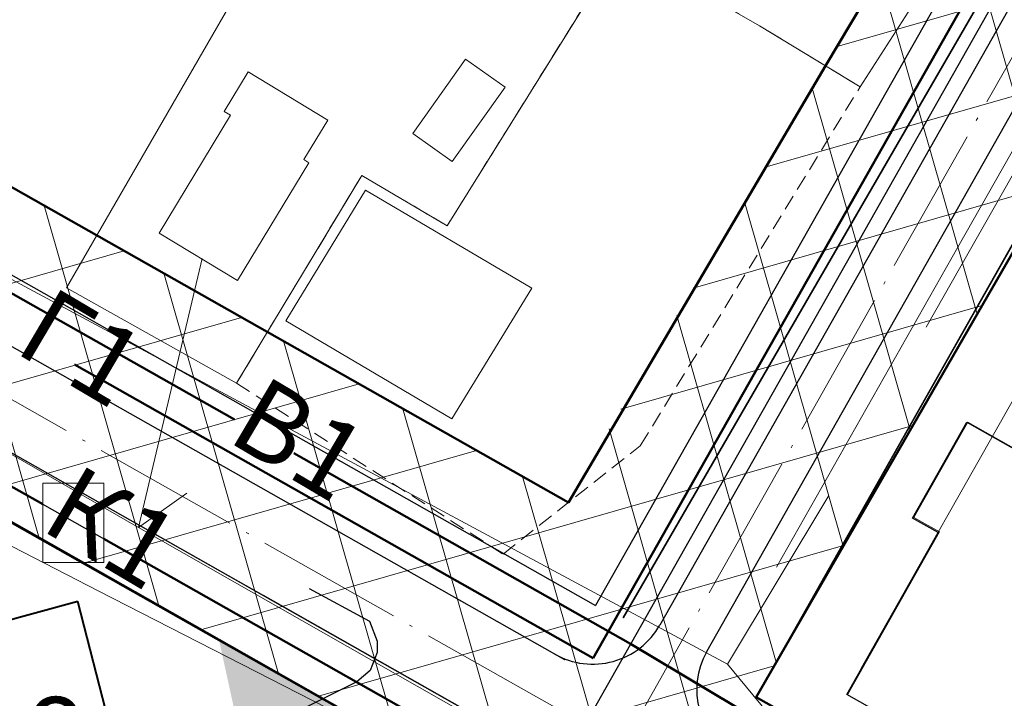
# Model space of a CAD drawing. Units: millimetres. Extents: x 11732 to 747369, y -300519 to 561328.
# Drawn here: x 12995 to 13059, y 12737 to 12781 of the extents above; entities that cross this region are included whole.
import ezdxf

# ---------------------------------------------------------------- set-up
doc = ezdxf.new("R2010")
doc.units = ezdxf.units.MM
doc.header["$LTSCALE"] = 2
doc.header["$MEASUREMENT"] = 0
doc.linetypes.add('DASHED', pattern=[0.75, 0.5, -0.25])
doc.linetypes.add('Осевая', pattern=[30.5, 24, -3, 0.5, -3])
for name, color, linetype, lineweight in [('0_Ном._пера__4', 4, 'Continuous', 0), ('водопровод_Ном._пера__4', 4, 'Continuous', 0), ('Дороги проезды', 7, 'Continuous', 0), ('Ливневка_Ном._пера__7', 7, 'Continuous', 0), ('Линия застройки', 5, 'Continuous', 0), ('ЛЭП_Ном._пера__6', 6, 'Continuous', 0), ('пешеходная часть', 7, 'Continuous', 0), ('проект', 1, 'Continuous', 40), ('проект газопровод _Ном._пера__30', 30, 'Continuous', 0), ('проект канализация_Ном._пера__43', 43, 'Continuous', 0), ('Проектируемые красные линии', 240, 'Continuous', 40), ('Рамка', 7, 'Continuous', 13), ('Строения_сущ', 7, 'Continuous', 0), ('Участки_', 7, 'Continuous', 0), ('ЧЗУ (ПМТ)', 2, 'ПОЛОСА ОТВОДА', 80)]:
    doc.layers.add(name, color=color, linetype=linetype, lineweight=lineweight)
for name, color, linetype in [('1', 7, 'Continuous'), ('_Дороги', 7, 'Continuous'), ('Границы ОКС', 7, 'Continuous'), ('НАДПИСЬ', 7, 'Continuous'), ('подземные_коммуникации', 7, 'Continuous'), ('проект канализация', 7, 'Continuous'), ('Сквер', 94, 'Continuous')]:
    doc.layers.add(name, color=color, linetype=linetype)
doc.styles.get("Standard").update_dxf_attribs({"font": 'ARIAL.TTF'})
doc.styles.add('TIMES', font='TIMES.TTF', dxfattribs={"height": 150})
doc.linetypes.add('канализация ливневая проектир', pattern='A,0.5,-0.2,["К2",Standard,S=0.1,R=0,X=-0.1,Y=-0.05],-0.25', length=0.95)
doc.linetypes.add('ПОЛОСА ОТВОДА', pattern='A,15,-0.2588,[130,ltypeshp.shx,S=1,R=330,X=0,Y=0],-0.5,[130,ltypeshp.shx,S=1,R=90,X=0,Y=-0.88],-0.5,[130,ltypeshp.shx,S=1,R=30,X=0,Y=0],-0.2588,0,0,0,0,0,0,0,0,0,0,0', length=16.5176)

msp = doc.modelspace()

# ---------------------------------------------------------------- hatches: boundary and pattern name
at = {"layer": 'Сквер'}
h = msp.add_hatch(dxfattribs=at)
h.set_pattern_fill('DOTS', color=81, scale=20)
edge = h.paths.add_edge_path()
edge.add_line((13035.759, 12724.655), (13007.789, 12740.491))
edge.add_line((13007.789, 12740.491), (13012.35, 12719.67))
edge.add_line((13012.35, 12719.67), (12979.21, 12710.344))
edge.add_line((12979.21, 12710.344), (12963.9, 12685.73))
edge.add_line((12963.9, 12685.73), (12961.604, 12679.72))
edge.add_line((12961.604, 12679.72), (12965.739, 12677.82))
edge.add_line((12965.739, 12677.82), (12963.675, 12673.909))
edge.add_line((12963.675, 12673.909), (12960.646, 12675.508))
edge.add_line((12960.646, 12675.508), (12962.57, 12679.157))
edge.add_line((12962.57, 12679.157), (12961.604, 12679.72))
edge.add_line((12961.604, 12679.72), (12958.518, 12673.416))
edge.add_line((12958.518, 12673.416), (12948.311, 12652.559))
edge.add_arc((12977.079, 12641.54), 30.806, 159.04135, 326.39723)
edge.add_line((13002.738, 12624.491), (13015.816, 12647.825))
edge.add_line((13015.816, 12647.825), (13044.777, 12698.68))
edge.add_line((13044.777, 12698.68), (13026.938, 12709.074))
edge.add_line((13026.938, 12709.074), (13035.759, 12724.655))
at = {"layer": 'ЧЗУ (ПМТ)', "lineweight": 13}
h = msp.add_hatch(dxfattribs=at)
h.set_pattern_fill('ANSI37', color=205, scale=50, angle=331)
h.paths.add_polyline_path([(13030.304, 12749.525), (12857.663, 12847.278), (12847.97, 12831.074), (13049.093, 12717.108), (13050.931, 12720.589), (13053.908, 12718.887), (13052.102, 12715.465), (13053.73, 12714.48), (12998.051, 12617.047), (12984.384, 12611.407), (12973.346, 12610.703), (12955.013, 12605.049), (12959.747, 12602.097), (12961.314, 12601.645), (12970.648, 12598.957), (13002.723, 12607.968), (13005.759, 12610.379), (13064.171, 12708.569), (13190.839, 12636.854), (13205.441, 12663.47), (13134.143, 12702.873), (13126.475, 12689.332), (13042.633, 12736.798), (13078.683, 12799.306), (13064.864, 12807.5)])

# ---------------------------------------------------------------- linework, layer by layer
at = {"layer": '0_Ном._пера__4', "linetype": 'Continuous', "lineweight": 50}
for p, q in [((13008.795, 12754.81), (12859.01, 12839.619)), ((13034.481, 12740.266), (13012.637, 12752.634)), ((13041.36, 12736.161), (13034.481, 12740.266))]:
    msp.add_line(p, q, dxfattribs=at)
at = {"layer": '1', "color": 1, "lineweight": 30, "ltscale": 5}
for p, q in [((13067.904, 12805.786), (13032.214, 12742.75)), ((13078.188, 12799.596), (13042.657, 12736.838)), ((13042.63, 12736.794), (13060.187, 12767.803)), ((13042.63, 12736.794), (13060.187, 12767.803)), ((13060.17, 12767.774), (13042.63, 12736.794)), ((13060.17, 12767.774), (13042.655, 12736.839)), ((13042.632, 12736.799), (13042.63, 12736.794))]:
    msp.add_line(p, q, dxfattribs=at)
for points in [[(12828.396, 12842.057), (13190.839, 12636.854)], [(12867.278, 12836.131), (13032.214, 12742.75)], [(13042.655, 12736.839), (13187.049, 12655.088)]]:
    msp.add_lwpolyline(points, dxfattribs=at)
at = {"layer": '1', "ltscale": 5}
msp.add_lwpolyline([(13013.642, 12743.867), (13017.537, 12741.732), (13018.044, 12740.431), (13018.044, 12739.696), (13017.597, 12738.544), (13016.732, 12737.809), (13009.148, 12734.016)], dxfattribs=at)
at = {"layer": '_Дороги', "lineweight": 30, "ltscale": 5}
for p, q in [((12854.825, 12831.647), (13053.444, 12719.185)), ((13029.568, 12739.599), (12866.757, 12831.786)), ((13030.221, 12739.23), (12904.863, 12810.209)), ((12960.566, 12771.775), (13011.478, 12742.947)), ((12960.566, 12771.775), (13011.478, 12742.947)), ((13033.233, 12730.63), (13010.671, 12743.404)), ((13033.233, 12730.63), (13010.671, 12743.404))]:
    msp.add_line(p, q, dxfattribs=at)
for points in [[(12871.701, 12828.986), (12866.757, 12831.786, -0.215953), (12864.325, 12835.12), (12861.364, 12849.376, -0.242992), (12862.596, 12853.796), (12906.099, 12900.619, -0.351649), (12912.291, 12901.529), (13069.226, 12809.489, -0.409754), (13071.047, 12802.713), (13036.383, 12741.487)], [(13039.429, 12739.762), (13073.992, 12800.809, -0.418687), (13080.872, 12802.659), (13236.497, 12711.387, -0.415197), (13239.337, 12700.416), (13210.086, 12650.922)]]:
    msp.add_lwpolyline(points, format="xyb", dxfattribs=at)
for centre, start, end in [((13032.032, 12743.95), 240.48076, 330.48269), ((13043.78, 12737.299), 150.48269, 240.48076)]:
    msp.add_arc(centre, 5, start, end, dxfattribs=at)
at = {"layer": 'водопровод_Ном._пера__4', "linetype": 'Continuous', "flags": 128}
for points in [[(12973, 12739.449), (12988.712, 12749.482), (12999.993, 12743.689)], [(12999.993, 12743.689), (13037.058, 12724.726), (13032.864, 12722.151)]]:
    msp.add_lwpolyline(points, dxfattribs=at)
at = {"layer": 'Границы ОКС', "color": 2}
msp.add_lwpolyline([(13034, 12741.95), (13117.28, 12885.78)], close=True, dxfattribs=at)
msp.add_lwpolyline([(13063.65, 12728.44), (13048.51, 12736.98), (13054.44, 12747.49), (13052.79, 12748.42), (13056.3, 12754.64), (13056.3, 12754.64), (13066.79, 12748.72)], dxfattribs=at)
at = {"layer": 'Дороги проезды', "linetype": 'Continuous'}
for p, q in [((13062.23, 12777.498), (13055.724, 12766.008)), ((13055.724, 12766.008), (13043.965, 12745.237)), ((13055.724, 12766.008), (13043.965, 12745.237)), ((13011.478, 12742.947), (13033.233, 12730.63)), ((13011.478, 12742.947), (13033.233, 12730.63))]:
    msp.add_line(p, q, dxfattribs=at)
at = {"layer": 'Ливневка_Ном._пера__7', "color": 22, "linetype": 'канализация ливневая проектир', "lineweight": 30}
msp.add_line((13112.62, 12878.268), (13030.546, 12733.316), dxfattribs=at)
at = {"layer": 'Линия застройки', "linetype": 'Continuous'}
for p, q in [((12863.368, 12844.048), (13030.304, 12749.525)), ((12863.368, 12844.048), (13030.304, 12749.525)), ((13081.07, 12794.54), (13049.447, 12738.686)), ((13081.07, 12794.54), (13049.447, 12738.686))]:
    msp.add_line(p, q, dxfattribs=at)
at = {"layer": 'ЛЭП_Ном._пера__6', "linetype": 'Continuous'}
for p, q in [((12947.96, 12788.81), (13040.767, 12738.94)), ((13002.564, 12747.812), (13006.69, 12765.26))]:
    msp.add_line(p, q, dxfattribs=at)
at = {"layer": 'ЛЭП_Ном._пера__6', "linetype": 'Continuous', "flags": 128}
for points in [[(13081.884, 12810.224), (13067.442, 12785.07), (13053.677, 12760.804)], [(12958.083, 12749.933), (12969.127, 12767.094), (12972.198, 12765.296), (13002.564, 12747.812)], [(13071.667, 12702.132), (13065.582, 12704.379), (13035.754, 12728.908), (13002.564, 12747.812), (13005.7, 12750.035)], [(13047.343, 12749.896), (13040.767, 12738.94), (13067.431, 12706.701), (13071.768, 12702.631)]]:
    msp.add_lwpolyline(points, dxfattribs=at)
at = {"layer": 'пешеходная часть', "linetype": 'Continuous'}
for p, q in [((12904.863, 12810.209), (13030.221, 12739.23)), ((12904.863, 12810.209), (13030.221, 12739.23)), ((13062.23, 12777.498), (13055.724, 12766.008)), ((13062.23, 12777.498), (13055.724, 12766.008)), ((13010.683, 12743.398), (12960.566, 12771.775)), ((13010.683, 12743.398), (12960.566, 12771.775)), ((13055.724, 12766.008), (13043.965, 12745.237)), ((13055.724, 12766.008), (13043.965, 12745.237))]:
    msp.add_line(p, q, dxfattribs=at)
at = {"layer": 'проект', "color": 253, "linetype": 'Осевая', "lineweight": 9, "ltscale": 0.2}
for p, q in [((13116.437, 12879.33), (13033.964, 12733.663)), ((12862.125, 12830.961), (13205.177, 12636.719))]:
    msp.add_line(p, q, dxfattribs=at)
at = {"layer": 'проект газопровод _Ном._пера__30', "linetype": 'Continuous', "lineweight": 50}
for p, q in [((13073.157, 12811.913), (13032.064, 12739.336)), ((13032.064, 12739.336), (12998.406, 12758.394))]:
    msp.add_line(p, q, dxfattribs=at)
at = {"layer": 'проект канализация'}
msp.add_line((12868.24, 12821.861), (13109.216, 12685.416), dxfattribs=at)
at = {"layer": 'проект канализация_Ном._пера__43', "linetype": 'Continuous', "lineweight": 50}
for p, q in [((12853.941, 12829.957), (12996.352, 12749.322)), ((13000.303, 12747.085), (13109.216, 12685.416))]:
    msp.add_line(p, q, dxfattribs=at)
at = {"layer": 'Проектируемые красные линии', "ltscale": 100}
for p, q in [((12998.62, 12743.003), (12992.654, 12741.396)), ((12998.62, 12743.003), (12992.654, 12741.396)), ((12998.62, 12743.003), (12992.654, 12741.396)), ((12998.62, 12743.003), (12992.654, 12741.396)), ((12998.62, 12743.003), (12992.654, 12741.396)), ((12998.62, 12743.003), (12992.654, 12741.396)), ((13001.94, 12730.198), (12998.62, 12743.003))]:
    msp.add_line(p, q, dxfattribs=at)
at = {"layer": 'Рамка', "linetype": 'Continuous'}
msp.add_line((12978.147, 12761.82), (13009.766, 12743.917), dxfattribs=at)
msp.add_line((12978.147, 12761.82), (13009.766, 12743.917), dxfattribs=at)
at = {"layer": 'Строения_сущ', "linetype": 'Continuous'}
for p, q in [((13023.77, 12778.2), (13020.35, 12773.38)), ((13023.77, 12778.2), (13020.35, 12773.38)), ((13026.34, 12776.38), (13023.77, 12778.2)), ((13026.34, 12776.38), (13023.77, 12778.2)), ((13009.67, 12777.38), (13008.12, 12774.81)), ((13009.67, 12777.38), (13008.12, 12774.81)), ((13009.67, 12777.38), (13008.12, 12774.81)), ((13009.67, 12777.38), (13008.12, 12774.81)), ((13014.85, 12774.24), (13009.67, 12777.38)), ((13014.85, 12774.24), (13009.67, 12777.38)), ((13014.85, 12774.24), (13009.67, 12777.38)), ((13014.85, 12774.24), (13009.67, 12777.38)), ((13022.92, 12771.56), (13026.34, 12776.38)), ((13022.92, 12771.56), (13026.34, 12776.38)), ((13008.12, 12774.81), (13008.52, 12774.56)), ((13008.12, 12774.81), (13008.52, 12774.56)), ((13008.12, 12774.81), (13008.52, 12774.56)), ((13008.12, 12774.81), (13008.52, 12774.56)), ((13008.52, 12774.56), (13003.89, 12766.91)), ((13008.52, 12774.56), (13003.89, 12766.91)), ((13008.52, 12774.56), (13003.89, 12766.91)), ((13008.52, 12774.56), (13003.89, 12766.91)), ((13013.29, 12771.68), (13014.85, 12774.24)), ((13013.29, 12771.68), (13014.85, 12774.24)), ((13013.29, 12771.68), (13014.85, 12774.24)), ((13013.29, 12771.68), (13014.85, 12774.24)), ((13020.35, 12773.38), (13022.92, 12771.56)), ((13020.35, 12773.38), (13022.92, 12771.56)), ((13013.61, 12771.48), (13013.29, 12771.68)), ((13013.61, 12771.48), (13013.29, 12771.68)), ((13013.61, 12771.48), (13013.29, 12771.68)), ((13013.61, 12771.48), (13013.29, 12771.68)), ((13008.99, 12763.83), (13013.61, 12771.48)), ((13008.99, 12763.83), (13013.61, 12771.48)), ((13008.99, 12763.83), (13013.61, 12771.48)), ((13008.99, 12763.83), (13013.61, 12771.48)), ((13017.29, 12769.69), (13012.11, 12761.21)), ((13017.29, 12769.69), (13012.11, 12761.21)), ((13017.29, 12769.69), (13012.11, 12761.21)), ((13017.29, 12769.69), (13012.11, 12761.21)), ((13028.07, 12763.35), (13017.29, 12769.69)), ((13028.07, 12763.35), (13017.29, 12769.69)), ((13028.07, 12763.35), (13017.29, 12769.69)), ((13028.07, 12763.35), (13017.29, 12769.69)), ((13003.89, 12766.91), (13008.99, 12763.83)), ((13003.89, 12766.91), (13008.99, 12763.83)), ((13003.89, 12766.91), (13008.99, 12763.83)), ((13003.89, 12766.91), (13008.99, 12763.83)), ((13022.89, 12754.87), (13028.07, 12763.35)), ((13022.89, 12754.87), (13028.07, 12763.35)), ((13022.89, 12754.87), (13028.07, 12763.35)), ((13022.89, 12754.87), (13028.07, 12763.35)), ((13012.11, 12761.21), (13022.89, 12754.87)), ((13012.11, 12761.21), (13022.89, 12754.87)), ((13012.11, 12761.21), (13022.89, 12754.87)), ((13012.11, 12761.21), (13022.89, 12754.87)), ((13056.361, 12754.646), (13052.869, 12748.463)), ((13056.361, 12754.646), (13052.869, 12748.463)), ((13056.361, 12754.646), (13052.869, 12748.463)), ((13056.361, 12754.646), (13052.869, 12748.463)), ((13066.794, 12748.754), (13056.361, 12754.646)), ((13066.794, 12748.754), (13056.361, 12754.646)), ((13066.794, 12748.754), (13056.361, 12754.646)), ((13066.794, 12748.754), (13056.361, 12754.646)), ((13052.869, 12748.463), (13054.53, 12747.526)), ((13052.869, 12748.463), (13054.53, 12747.526)), ((13052.869, 12748.463), (13054.53, 12747.526)), ((13052.869, 12748.463), (13054.53, 12747.526)), ((13054.53, 12747.526), (13048.565, 12736.962)), ((13054.53, 12747.526), (13048.565, 12736.962)), ((13054.53, 12747.526), (13048.565, 12736.962)), ((13054.53, 12747.526), (13048.565, 12736.962)), ((13001.94, 12730.198), (12998.62, 12743.003)), ((13001.94, 12730.198), (12998.62, 12743.003)), ((13001.94, 12730.198), (12998.62, 12743.003)), ((13001.94, 12730.198), (12998.62, 12743.003)), ((13001.94, 12730.198), (12998.62, 12743.003)), ((13048.565, 12736.962), (13063.733, 12728.397)), ((13048.565, 12736.962), (13063.733, 12728.397)), ((13048.565, 12736.962), (13063.733, 12728.397)), ((13048.565, 12736.962), (13063.733, 12728.397))]:
    msp.add_line(p, q, dxfattribs=at)
at = {"layer": 'Участки_', "linetype": 'Continuous'}
for p, q in [((13049.38, 12776.394), (13066.31, 12802.784)), ((13066.31, 12802.784), (13049.38, 12776.394)), ((13049.38, 12776.394), (13066.31, 12802.784)), ((13066.31, 12802.784), (13049.38, 12776.394)), ((13015.33, 12793.574), (12997.89, 12763.354)), ((12997.89, 12763.354), (13015.33, 12793.574)), ((13015.33, 12793.574), (12997.89, 12763.354)), ((12997.89, 12763.354), (13015.33, 12793.574)), ((13029.38, 12788.144), (13042.85, 12780.354)), ((13042.85, 12780.354), (13029.38, 12788.144)), ((13029.38, 12788.144), (13042.85, 12780.354)), ((13042.85, 12780.354), (13029.38, 12788.144)), ((13022.59, 12767.384), (13033.89, 12785.534)), ((13033.89, 12785.534), (13022.59, 12767.384)), ((13022.59, 12767.384), (13033.89, 12785.534)), ((13033.89, 12785.534), (13022.59, 12767.384)), ((13042.85, 12780.354), (13049.38, 12776.394)), ((13049.38, 12776.394), (13042.85, 12780.354)), ((13042.85, 12780.354), (13049.38, 12776.394)), ((13049.38, 12776.394), (13042.85, 12780.354)), ((13008.92, 12757.174), (13017.05, 12770.654)), ((13017.05, 12770.654), (13008.92, 12757.174)), ((13008.92, 12757.174), (13017.05, 12770.654)), ((13017.05, 12770.654), (13008.92, 12757.174)), ((13017.05, 12770.654), (13022.59, 12767.384)), ((13022.59, 12767.384), (13017.05, 12770.654)), ((13017.05, 12770.654), (13022.59, 12767.384)), ((13022.59, 12767.384), (13017.05, 12770.654)), ((12997.89, 12763.354), (13008.92, 12757.174)), ((13008.92, 12757.174), (12997.89, 12763.354)), ((12997.89, 12763.354), (13008.92, 12757.174)), ((13008.92, 12757.174), (12997.89, 12763.354)), ((13007.78, 12740.524), (12982.12, 12755.064)), ((12982.12, 12755.064), (13007.78, 12740.524)), ((13007.78, 12740.524), (12982.12, 12755.064)), ((12982.12, 12755.064), (13007.78, 12740.524)), ((13032.486, 12731.052), (13011.478, 12742.947)), ((13032.486, 12731.052), (13011.478, 12742.947))]:
    msp.add_line(p, q, dxfattribs=at)
at = {"layer": 'Участки_', "linetype": 'DASHED'}
for p, q in [((13033.89, 12785.534), (13022.59, 12767.384)), ((13033.89, 12785.534), (13022.59, 12767.384)), ((13042.85, 12780.354), (13033.89, 12785.534)), ((13042.85, 12780.354), (13033.89, 12785.534)), ((13049.38, 12776.394), (13042.85, 12780.354)), ((13049.38, 12776.394), (13042.85, 12780.354)), ((13035.12, 12753.114), (13049.38, 12776.394)), ((13035.12, 12753.114), (13049.38, 12776.394)), ((13017.05, 12770.654), (13008.92, 12757.174)), ((13017.05, 12770.654), (13008.92, 12757.174)), ((13022.59, 12767.384), (13017.05, 12770.654)), ((13022.59, 12767.384), (13017.05, 12770.654)), ((13008.92, 12757.174), (13026.21, 12746.094)), ((13008.92, 12757.174), (13026.21, 12746.094)), ((13026.21, 12746.094), (13035.12, 12753.114)), ((13026.21, 12746.094), (13035.12, 12753.114))]:
    msp.add_line(p, q, dxfattribs=at)
at = {"layer": 'ЧЗУ (ПМТ)', "color": 205, "linetype": 'Continuous', "lineweight": 50}
for points in [[(12931.33, 12901.95), (12931.33, 12901.95), (12923.425, 12889.366), (12933.75, 12883.88), (12950.99, 12872.63), (12964.72, 12864.52), (12968.62, 12862.08), (12968.91, 12862.55), (12972.64, 12860.4), (12985.13, 12853.21), (13003.41, 12842.45), (13003.76, 12842.82), (13006.91, 12841), (13021.25, 12832.5), (13037.41, 12823.3), (13040.72, 12821.25), (13043.63, 12819.5), (13064.864, 12807.5), (13047.138, 12777.765)], [(12865.847, 12842.644), (12865.847, 12842.644), (12865.847, 12842.644), (12857.663, 12847.278), (12854.53, 12841.88), (12847.97, 12831.08), (12862.22, 12823.01), (12888.76, 12807.97), (12913.43, 12793.99), (12968.29, 12762.91), (12969.677, 12762.122), (12982.12, 12755.07), (13007.783, 12740.518), (13035.759, 12724.655), (13049.093, 12717.108), (13050.931, 12720.589), (13053.908, 12718.887), (13052.076, 12715.417), (13052.074, 12715.413), (13052.074, 12715.412), (13053.73, 12714.48), (13044.777, 12698.68), (13020.465, 12655.774)], [(13047.138, 12777.765), (13030.456, 12749.439), (12865.847, 12842.644)], [(13078.68, 12799.294), (13042.633, 12736.798)], [(13187.046, 12655.083), (13126.25, 12689.46), (13042.63, 12736.8)]]:
    msp.add_lwpolyline(points, dxfattribs=at)
at = {"layer": 'ЧЗУ (ПМТ)', "color": 205, "lineweight": 13}
msp.add_lwpolyline([(12996.352, 12750.694), (13000.303, 12750.694), (13000.303, 12745.551), (12996.352, 12745.551)], close=True, dxfattribs=at)

# ---------------------------------------------------------------- texts
at = {"layer": 'НАДПИСЬ', "color": 7, "linetype": 'Continuous', "style": 'TIMES'}
msp.add_text('8', height=5.346, dxfattribs=at).set_placement((12995.14, 12731.474))
at = {"layer": 'подземные_коммуникации', "color": 7, "linetype": 'Continuous', "lineweight": 50}
for s, p in [('Г1', (12994.362, 12759.268)), ('В1', (13008.174, 12753.497)), ('К1', (12996.062, 12747.755))]:
    msp.add_text(s, height=5, rotation=329.40193, dxfattribs=at).set_placement(p)

doc.saveas('drawing.dxf')
